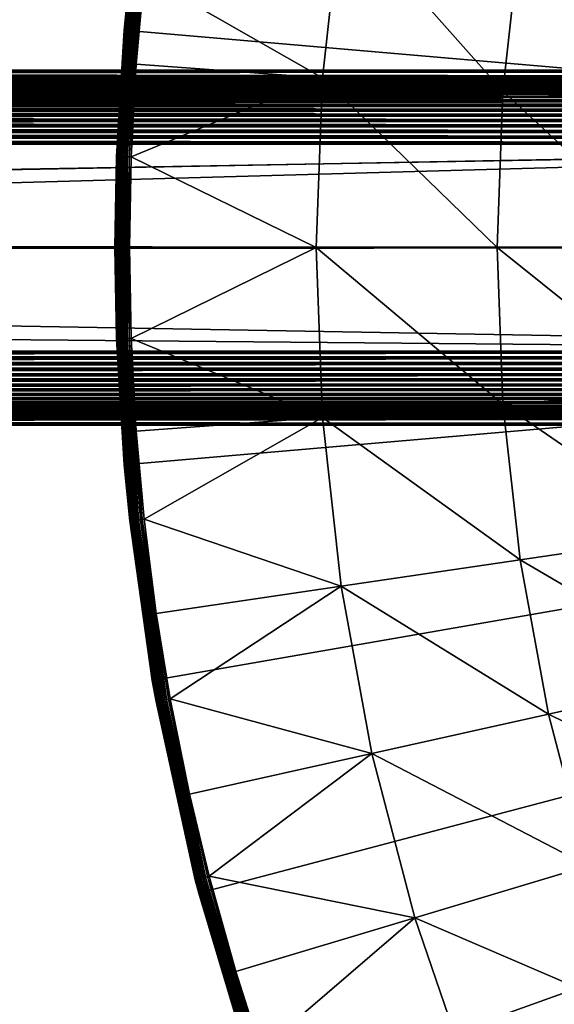
# Model space of a CAD drawing. Extents: x -183 to 183, y -174 to 30.
# Drawn here: x -131 to -125, y -9 to 3 of the extents above; entities that cross this region are included whole.
import ezdxf

# ---------------------------------------------------------------- set-up
doc = ezdxf.new("R2010")
doc.units = 0
doc.layers.add('L1', color=7, linetype='CONTINUOUS')
doc.layers.add('L4', color=7, linetype='CONTINUOUS')

msp = doc.modelspace()

# ---------------------------------------------------------------- linework, layer by layer
at = {"layer": 'L1', "color": 7}
for points in [[(-114.204, 2.090551, 53.11922), (-181, 2.096679, 53.88201), (-114.1786, 2.109896, 57.51767)], [(-114.1786, 2.109896, 57.51767), (-181, 2.096679, 53.88201), (-181, 2.103153, 60.11406)], [(-114.1786, 2.109896, 57.51767), (-181, 2.103153, 60.11406), (-114.2043, 2.090353, 61.93812)], [(-114.2043, 2.090353, 61.93812), (-181, 2.103153, 60.11406), (-181, 2.034395, 66.20622)], [(-114.2803, 2.032261, 48.70675), (-181, 2.015571, 47.8058), (-181, 2.096679, 53.88201)], [(-114.2803, 2.032261, 48.70675), (-181, 2.096679, 53.88201), (-114.204, 2.090551, 53.11922)], [(-114.2043, 2.090353, 61.93812), (-181, 2.034395, 66.20622), (-114.2775, 2.034395, 66.20622)], [(-181, 2.034395, 66.20622), (-181, 2.03064, 66.27098), (-114.2775, 2.034395, 66.20622)], [(-114.2775, 2.034395, 66.20622), (-181, 2.03064, 66.27098), (-114.2775, 2.030277, 66.27456)], [(-114.302, 2.015571, 47.8058), (-181, 2.015571, 47.8058), (-114.2803, 2.032261, 48.70675)], [(-181, 2.03064, 66.27098), (-181, 2.030277, 66.27456), (-114.2775, 2.030277, 66.27456)], [(-114.2775, 2.030277, 66.27456), (-181, 2.030277, 66.27456), (-181, 2.021651, 66.33522)], [(-114.2775, 2.030277, 66.27456), (-181, 2.021651, 66.33522), (-114.2775, 2.020331, 66.3423)], [(-181, 2.021651, 66.33522), (-181, 2.020331, 66.3423), (-114.2775, 2.020331, 66.3423)], [(-114.2775, 2.020331, 66.3423), (-181, 2.020331, 66.3423), (-181, 2.007486, 66.39852)], [(-114.2775, 2.020331, 66.3423), (-181, 2.007486, 66.39852), (-114.2775, 2.004629, 66.40894)], [(-181, 2.011712, 47.74135), (-181, 2.015571, 47.8058), (-114.302, 2.015571, 47.8058)], [(-181, 2.011712, 47.74135), (-114.302, 2.015571, 47.8058), (-181, 2.011346, 47.73778)], [(-181, 2.011346, 47.73778), (-114.302, 2.015571, 47.8058), (-114.302, 2.011346, 47.73778)], [(-181, 2.011346, 47.73778), (-114.302, 2.011346, 47.73778), (-181, 2.002669, 47.67742)], [(-181, 2.002669, 47.67742), (-114.302, 2.011346, 47.73778), (-181, 2.001346, 47.67037)], [(-181, 2.001346, 47.67037), (-114.302, 2.011346, 47.73778), (-114.302, 2.001346, 47.67037)], [(-181, 2.007486, 66.39852), (-181, 2.004629, 66.40894), (-114.2775, 2.004629, 66.40894)], [(-114.2775, 2.004629, 66.40894), (-181, 2.004629, 66.40894), (-181, 1.98824, 66.46046)], [(-114.2775, 2.004629, 66.40894), (-181, 1.98824, 66.46046), (-114.2775, 1.983285, 66.474)], [(-181, 2.001346, 47.67037), (-114.302, 2.001346, 47.67037), (-181, 1.988499, 47.61442)], [(-181, 1.988499, 47.61442), (-114.302, 2.001346, 47.67037), (-181, 1.985645, 47.60405)], [(-181, 1.985645, 47.60405), (-114.302, 2.001346, 47.67037), (-114.302, 1.985645, 47.60405)], [(-181, 1.98824, 66.46046), (-181, 1.983285, 66.474), (-114.2775, 1.983285, 66.474)], [(-181, 1.985645, 47.60405), (-114.302, 1.985645, 47.60405), (-181, 1.969295, 47.55278)], [(-181, 1.969295, 47.55278), (-114.302, 1.985645, 47.60405), (-181, 1.964356, 47.5393)], [(-181, 1.964356, 47.5393), (-114.302, 1.985645, 47.60405), (-114.302, 1.964356, 47.5393)], [(-114.2775, 1.983285, 66.474), (-181, 1.983285, 66.474), (-181, 1.964039, 66.52064)], [(-114.2775, 1.983285, 66.474), (-181, 1.964039, 66.52064), (-114.2775, 1.956458, 66.53699)], [(-181, 1.964356, 47.5393), (-114.302, 1.964356, 47.5393), (-181, 1.945182, 47.49288)], [(-181, 1.945182, 47.49288), (-114.302, 1.964356, 47.5393), (-181, 1.937633, 47.47661)], [(-181, 1.937633, 47.47661), (-114.302, 1.964356, 47.5393), (-114.302, 1.937633, 47.47661)], [(-181, 1.964039, 66.52064), (-181, 1.956458, 66.53699), (-114.2775, 1.956458, 66.53699)], [(-114.2775, 1.956458, 66.53699), (-181, 1.956458, 66.53699), (-181, 1.935042, 66.57867)], [(-114.2775, 1.956458, 66.53699), (-181, 1.935042, 66.57867), (-114.2775, 1.924343, 66.59746)], [(-181, 1.937633, 47.47661), (-114.302, 1.937633, 47.47661), (-181, 1.916318, 47.43512)], [(-181, 1.916318, 47.43512), (-114.302, 1.937633, 47.47661), (-181, 1.905672, 47.41641)], [(-181, 1.905672, 47.41641), (-114.302, 1.937633, 47.47661), (-114.302, 1.905672, 47.41641)], [(-181, 1.935042, 66.57867), (-181, 1.924343, 66.59746), (-114.2775, 1.924343, 66.59746)], [(-114.2775, 1.924343, 66.59746), (-181, 1.924343, 66.59746), (-181, 1.90144, 66.63415)], [(-114.2775, 1.924343, 66.59746), (-181, 1.90144, 66.63415), (-114.2775, 1.887175, 66.65496)], [(-181, 1.905672, 47.41641), (-114.302, 1.905672, 47.41641), (-181, 1.882889, 47.37988)], [(-181, 1.882889, 47.37988), (-114.302, 1.905672, 47.41641), (-181, 1.868702, 47.35916)], [(-181, 1.868702, 47.35916), (-114.302, 1.905672, 47.41641), (-114.302, 1.868702, 47.35916)], [(-181, 1.90144, 66.63415), (-181, 1.887175, 66.65496), (-114.2775, 1.887175, 66.65496)], [(-114.2775, 1.887175, 66.65496), (-181, 1.887175, 66.65496), (-181, 1.863452, 66.68673)], [(-114.2775, 1.887175, 66.65496), (-181, 1.863452, 66.68673), (-114.2775, 1.845226, 66.70907)], [(-181, 1.868702, 47.35916), (-114.302, 1.868702, 47.35916), (-181, 1.845114, 47.32752)], [(-181, 1.845114, 47.32752), (-114.302, 1.868702, 47.35916), (-181, 1.826994, 47.30525)], [(-181, 1.826994, 47.30525), (-114.302, 1.868702, 47.35916), (-114.302, 1.826994, 47.30525)], [(-181, 1.863452, 66.68673), (-181, 1.845226, 66.70907), (-114.2775, 1.845226, 66.70907)], [(-114.2775, 1.845226, 66.70907), (-181, 1.845226, 66.70907), (-181, 1.821331, 66.73606)], [(-114.2775, 1.845226, 66.70907), (-181, 1.821331, 66.73606), (-114.2775, 1.798805, 66.7594)], [(-181, 1.826994, 47.30525), (-114.302, 1.826994, 47.30525), (-181, 1.80324, 47.27837)], [(-181, 1.80324, 47.27837), (-114.302, 1.826994, 47.30525), (-181, 1.780849, 47.2551)], [(-181, 1.780849, 47.2551), (-114.302, 1.826994, 47.30525), (-114.302, 1.780849, 47.2551)], [(-114.2775, 1.798805, 66.7594), (-181, 1.821331, 66.73606), (-181, 1.798805, 66.7594)], [(-114.2775, 1.798805, 66.7594), (-181, 1.798805, 66.7594), (-114.2775, 1.74825, 66.80557)], [(-181, 1.798805, 66.7594), (-181, 1.775351, 66.78181), (-114.2775, 1.74825, 66.80557)], [(-181, 1.780849, 47.2551), (-114.302, 1.780849, 47.2551), (-181, 1.757538, 47.23275)], [(-181, 1.757538, 47.23275), (-114.302, 1.780849, 47.2551), (-114.302, 1.730603, 47.20905)], [(-114.2775, 1.74825, 66.80557), (-181, 1.775351, 66.78181), (-181, 1.74825, 66.80557)], [(-181, 1.757538, 47.23275), (-114.302, 1.730603, 47.20905), (-181, 1.730603, 47.20905)], [(-114.2775, 1.74825, 66.80557), (-181, 1.74825, 66.80557), (-114.2775, 1.693932, 66.84725)], [(-181, 1.74825, 66.80557), (-181, 1.725816, 66.82369), (-114.2775, 1.693932, 66.84725)], [(-181, 1.730603, 47.20905), (-114.302, 1.730603, 47.20905), (-181, 1.708307, 47.19098)], [(-181, 1.708307, 47.19098), (-114.302, 1.730603, 47.20905), (-114.302, 1.67662, 47.16745)], [(-114.2775, 1.693932, 66.84725), (-181, 1.725816, 66.82369), (-181, 1.693932, 66.84725)], [(-181, 1.708307, 47.19098), (-114.302, 1.67662, 47.16745), (-181, 1.67662, 47.16745)], [(-114.2775, 1.693932, 66.84725), (-181, 1.693932, 66.84725), (-114.2775, 1.63625, 66.88414)], [(-181, 1.693932, 66.84725), (-181, 1.67305, 66.86141), (-114.2775, 1.63625, 66.88414)], [(-181, 1.67662, 47.16745), (-114.302, 1.67662, 47.16745), (-181, 1.655867, 47.15331)], [(-181, 1.655867, 47.15331), (-114.302, 1.67662, 47.16745), (-114.302, 1.619292, 47.1306)], [(-114.2775, 1.63625, 66.88414), (-181, 1.67305, 66.86141), (-181, 1.63625, 66.88414)], [(-181, 1.655867, 47.15331), (-114.302, 1.619292, 47.1306), (-181, 1.619292, 47.1306)], [(-114.2775, 1.63625, 66.88414), (-181, 1.63625, 66.88414), (-114.2775, 1.575625, 66.91595)], [(-181, 1.63625, 66.88414), (-181, 1.617402, 66.89474), (-114.2775, 1.575625, 66.91595)], [(-181, 1.619292, 47.1306), (-114.302, 1.619292, 47.1306), (-181, 1.600559, 47.11999)], [(-181, 1.600559, 47.11999), (-114.302, 1.619292, 47.1306), (-114.302, 1.559035, 47.09875)], [(-114.2775, 1.575625, 66.91595), (-181, 1.617402, 66.89474), (-181, 1.575625, 66.91595)], [(-181, 1.600559, 47.11999), (-114.302, 1.559035, 47.09875), (-181, 1.559035, 47.09875)], [(-114.2775, 1.575625, 66.91595), (-181, 1.575625, 66.91595), (-114.2775, 1.512501, 66.94247)], [(-181, 1.575625, 66.91595), (-181, 1.559237, 66.92345), (-114.2775, 1.512501, 66.94247)], [(-114.2775, 1.512501, 66.94247), (-181, 1.559237, 66.92345), (-181, 1.512501, 66.94247)], [(-181, 1.559035, 47.09875), (-114.302, 1.559035, 47.09875), (-181, 1.542745, 47.09124)], [(-181, 1.542745, 47.09124), (-114.302, 1.559035, 47.09875), (-114.302, 1.496286, 47.07215)], [(-181, 1.542745, 47.09124), (-114.302, 1.496286, 47.07215), (-181, 1.496286, 47.07215)], [(-114.2775, 1.512501, 66.94247), (-181, 1.512501, 66.94247), (-114.2775, 1.447342, 66.96349)], [(-181, 1.512501, 66.94247), (-181, 1.498937, 66.94736), (-114.2775, 1.447342, 66.96349)], [(-114.2775, 1.447342, 66.96349), (-181, 1.498937, 66.94736), (-181, 1.447342, 66.96349)], [(-181, 1.496286, 47.07215), (-114.302, 1.496286, 47.07215), (-181, 1.482801, 47.06724)], [(-181, 1.482801, 47.06724), (-114.302, 1.496286, 47.07215), (-114.302, 1.431501, 47.05099)], [(-181, 1.482801, 47.06724), (-114.302, 1.431501, 47.05099), (-181, 1.431501, 47.05099)], [(-114.2775, 1.447342, 66.96349), (-181, 1.447342, 66.96349), (-114.2775, 1.380623, 66.97886)], [(-181, 1.447342, 66.96349), (-181, 1.436898, 66.9663), (-114.2775, 1.380623, 66.97886)], [(-114.2775, 1.380623, 66.97886), (-181, 1.436898, 66.9663), (-181, 1.380623, 66.97886)], [(-181, 1.431501, 47.05099), (-114.302, 1.431501, 47.05099), (-181, 1.421116, 47.04816)], [(-181, 1.421116, 47.04816), (-114.302, 1.431501, 47.05099), (-114.302, 1.36515, 47.03542)], [(-181, 1.421116, 47.04816), (-114.302, 1.36515, 47.03542), (-181, 1.36515, 47.03542)], [(-114.2775, 1.380623, 66.97886), (-181, 1.380623, 66.97886), (-114.2775, 1.312834, 66.98848)], [(-181, 1.380623, 66.97886), (-181, 1.373529, 66.98015), (-114.2775, 1.312834, 66.98848)], [(-114.2775, 1.312834, 66.98848), (-181, 1.373529, 66.98015), (-181, 1.312834, 66.98848)], [(-181, 1.36515, 47.03542), (-114.302, 1.36515, 47.03542), (-181, 1.358094, 47.03411)], [(-181, 1.358094, 47.03411), (-114.302, 1.36515, 47.03542), (-114.302, 1.297714, 47.02556)], [(-181, 1.358094, 47.03411), (-114.302, 1.297714, 47.02556), (-181, 1.297714, 47.02556)], [(-114.2775, 1.312834, 66.98848), (-181, 1.312834, 66.98848), (-114.2775, 1.244472, 66.99226)], [(-114.2775, 1.244472, 66.99226), (-181, 1.312834, 66.98848), (-181, 1.309246, 66.98882)], [(-114.2775, 1.244472, 66.99226), (-181, 1.309246, 66.98882), (-181, 1.244472, 66.99226)], [(-181, 1.297714, 47.02556), (-114.302, 1.297714, 47.02556), (-181, 1.294144, 47.0252)], [(-181, 1.294144, 47.0252), (-114.302, 1.297714, 47.02556), (-114.302, 1.229684, 47.02146)], [(-181, 1.294144, 47.0252), (-114.302, 1.229684, 47.02146), (-181, 1.229684, 47.02146)], [(-181.6, -0.639486, 66.99796), (-114.2775, 1.244472, 66.99226), (-182.2, -0.034477, 66.99999)], [(-182.2, -0.034477, 66.99999), (-114.2775, 1.244472, 66.99226), (-181, 1.244472, 66.99226)], [(-114.302, 1.229684, 47.02146), (-108.5, 0, 47), (-182.2, 0.029048, 47.00051)], [(-114.302, 1.229684, 47.02146), (-182.2, 0.029048, 47.00051), (-181, 1.229684, 47.02146)], [(-114.2775, -1.244472, 66.99226), (-114.2775, 1.244472, 66.99226), (-181.6, -0.639486, 66.99796)], [(-108.5, 0, 47), (-182.2, 0, 47), (-182.2, 0.029048, 47.00051)], [(-108.5, 0, 47), (-114.302, -1.229684, 47.02146), (-182.2, -0.029048, 47.00051)], [(-108.5, 0, 47), (-182.2, -0.029048, 47.00051), (-182.2, 0, 47)], [(-114.302, -1.229684, 47.02146), (-181, -1.229684, 47.02146), (-182.2, -0.029048, 47.00051)], [(-114.2775, -1.244472, 66.99226), (-181.6, -0.639486, 66.99796), (-181, -1.244472, 66.99226)], [(-181, -1.294144, 47.0252), (-181, -1.229684, 47.02146), (-114.302, -1.229684, 47.02146)], [(-181, -1.294144, 47.0252), (-114.302, -1.229684, 47.02146), (-181, -1.297714, 47.02556)], [(-181, -1.297714, 47.02556), (-114.302, -1.229684, 47.02146), (-114.302, -1.297714, 47.02556)], [(-181, -1.309246, 66.98882), (-114.2775, -1.312834, 66.98848), (-114.2775, -1.244472, 66.99226)], [(-181, -1.309246, 66.98882), (-114.2775, -1.244472, 66.99226), (-181, -1.244472, 66.99226)], [(-181, -1.297714, 47.02556), (-114.302, -1.297714, 47.02556), (-181, -1.358094, 47.03411)], [(-181, -1.358094, 47.03411), (-114.302, -1.297714, 47.02556), (-181, -1.36515, 47.03542)], [(-181, -1.36515, 47.03542), (-114.302, -1.297714, 47.02556), (-114.302, -1.36515, 47.03542)], [(-181, -1.312834, 66.98848), (-114.2775, -1.312834, 66.98848), (-181, -1.309246, 66.98882)], [(-181, -1.373529, 66.98015), (-114.2775, -1.380623, 66.97886), (-114.2775, -1.312834, 66.98848)], [(-181, -1.373529, 66.98015), (-114.2775, -1.312834, 66.98848), (-181, -1.312834, 66.98848)], [(-181, -1.36515, 47.03542), (-114.302, -1.36515, 47.03542), (-181, -1.421116, 47.04816)], [(-181, -1.421116, 47.04816), (-114.302, -1.36515, 47.03542), (-181, -1.431501, 47.05099)], [(-181, -1.431501, 47.05099), (-114.302, -1.36515, 47.03542), (-114.302, -1.431501, 47.05099)], [(-181, -1.380623, 66.97886), (-114.2775, -1.380623, 66.97886), (-181, -1.373529, 66.98015)], [(-181, -1.436898, 66.9663), (-114.2775, -1.447342, 66.96349), (-114.2775, -1.380623, 66.97886)], [(-181, -1.436898, 66.9663), (-114.2775, -1.380623, 66.97886), (-181, -1.380623, 66.97886)], [(-181, -1.431501, 47.05099), (-114.302, -1.431501, 47.05099), (-181, -1.482801, 47.06724)], [(-181, -1.482801, 47.06724), (-114.302, -1.431501, 47.05099), (-181, -1.496286, 47.07215)], [(-181, -1.496286, 47.07215), (-114.302, -1.431501, 47.05099), (-114.302, -1.496286, 47.07215)], [(-181, -1.447342, 66.96349), (-114.2775, -1.447342, 66.96349), (-181, -1.436898, 66.9663)], [(-181, -1.498937, 66.94736), (-114.2775, -1.512501, 66.94247), (-114.2775, -1.447342, 66.96349)], [(-181, -1.498937, 66.94736), (-114.2775, -1.447342, 66.96349), (-181, -1.447342, 66.96349)], [(-181, -1.496286, 47.07215), (-114.302, -1.496286, 47.07215), (-181, -1.542745, 47.09124)], [(-181, -1.542745, 47.09124), (-114.302, -1.496286, 47.07215), (-181, -1.559035, 47.09875)], [(-181, -1.559035, 47.09875), (-114.302, -1.496286, 47.07215), (-114.302, -1.559035, 47.09875)], [(-181, -1.512501, 66.94247), (-114.2775, -1.512501, 66.94247), (-181, -1.498937, 66.94736)], [(-181, -1.559237, 66.92345), (-114.2775, -1.575625, 66.91595), (-114.2775, -1.512501, 66.94247)], [(-181, -1.559237, 66.92345), (-114.2775, -1.512501, 66.94247), (-181, -1.512501, 66.94247)], [(-181, -1.559035, 47.09875), (-114.302, -1.559035, 47.09875), (-181, -1.600559, 47.11999)], [(-181, -1.600559, 47.11999), (-114.302, -1.559035, 47.09875), (-181, -1.619292, 47.1306)], [(-181, -1.619292, 47.1306), (-114.302, -1.559035, 47.09875), (-114.302, -1.619292, 47.1306)], [(-181, -1.575625, 66.91595), (-114.2775, -1.575625, 66.91595), (-181, -1.559237, 66.92345)], [(-181, -1.617402, 66.89474), (-114.2775, -1.63625, 66.88414), (-114.2775, -1.575625, 66.91595)], [(-181, -1.617402, 66.89474), (-114.2775, -1.575625, 66.91595), (-181, -1.575625, 66.91595)], [(-181, -1.63625, 66.88414), (-114.2775, -1.63625, 66.88414), (-181, -1.617402, 66.89474)], [(-181, -1.619292, 47.1306), (-114.302, -1.619292, 47.1306), (-181, -1.655867, 47.15331)], [(-181, -1.655867, 47.15331), (-114.302, -1.619292, 47.1306), (-181, -1.67662, 47.16745)], [(-181, -1.67662, 47.16745), (-114.302, -1.619292, 47.1306), (-114.302, -1.67662, 47.16745)], [(-181, -1.67305, 66.86141), (-114.2775, -1.693932, 66.84725), (-114.2775, -1.63625, 66.88414)], [(-181, -1.67305, 66.86141), (-114.2775, -1.63625, 66.88414), (-181, -1.63625, 66.88414)], [(-181, -1.693932, 66.84725), (-114.2775, -1.693932, 66.84725), (-181, -1.67305, 66.86141)], [(-181, -1.67662, 47.16745), (-114.302, -1.67662, 47.16745), (-181, -1.708307, 47.19098)], [(-181, -1.708307, 47.19098), (-114.302, -1.67662, 47.16745), (-181, -1.730603, 47.20905)], [(-181, -1.730603, 47.20905), (-114.302, -1.67662, 47.16745), (-114.302, -1.730603, 47.20905)], [(-181, -1.725816, 66.82369), (-114.2775, -1.74825, 66.80557), (-114.2775, -1.693932, 66.84725)], [(-181, -1.725816, 66.82369), (-114.2775, -1.693932, 66.84725), (-181, -1.693932, 66.84725)], [(-181, -1.74825, 66.80557), (-114.2775, -1.74825, 66.80557), (-181, -1.725816, 66.82369)], [(-181, -1.730603, 47.20905), (-114.302, -1.730603, 47.20905), (-181, -1.757538, 47.23275)], [(-181, -1.757538, 47.23275), (-114.302, -1.730603, 47.20905), (-181, -1.780849, 47.2551)], [(-181, -1.780849, 47.2551), (-114.302, -1.730603, 47.20905), (-114.302, -1.780849, 47.2551)], [(-181, -1.775351, 66.78181), (-114.2775, -1.798805, 66.7594), (-114.2775, -1.74825, 66.80557)], [(-181, -1.775351, 66.78181), (-114.2775, -1.74825, 66.80557), (-181, -1.74825, 66.80557)], [(-181, -1.798805, 66.7594), (-114.2775, -1.798805, 66.7594), (-181, -1.775351, 66.78181)], [(-181, -1.780849, 47.2551), (-114.302, -1.780849, 47.2551), (-181, -1.80324, 47.27837)], [(-181, -1.80324, 47.27837), (-114.302, -1.780849, 47.2551), (-114.302, -1.826994, 47.30525)], [(-181, -1.821331, 66.73606), (-114.2775, -1.845226, 66.70907), (-181, -1.798805, 66.7594)], [(-181, -1.798805, 66.7594), (-114.2775, -1.845226, 66.70907), (-114.2775, -1.798805, 66.7594)], [(-181, -1.80324, 47.27837), (-114.302, -1.826994, 47.30525), (-181, -1.826994, 47.30525)], [(-181, -1.845226, 66.70907), (-114.2775, -1.845226, 66.70907), (-181, -1.821331, 66.73606)], [(-181, -1.826994, 47.30525), (-114.302, -1.826994, 47.30525), (-181, -1.845114, 47.32752)], [(-181, -1.845114, 47.32752), (-114.302, -1.826994, 47.30525), (-114.302, -1.868702, 47.35916)], [(-181, -1.845114, 47.32752), (-114.302, -1.868702, 47.35916), (-181, -1.868702, 47.35916)], [(-181, -1.863452, 66.68673), (-114.2775, -1.887175, 66.65496), (-181, -1.845226, 66.70907)], [(-181, -1.845226, 66.70907), (-114.2775, -1.887175, 66.65496), (-114.2775, -1.845226, 66.70907)], [(-181, -1.887175, 66.65496), (-114.2775, -1.887175, 66.65496), (-181, -1.863452, 66.68673)], [(-181, -1.868702, 47.35916), (-114.302, -1.868702, 47.35916), (-181, -1.882889, 47.37988)], [(-181, -1.882889, 47.37988), (-114.302, -1.868702, 47.35916), (-114.302, -1.905672, 47.41641)], [(-181, -1.882889, 47.37988), (-114.302, -1.905672, 47.41641), (-181, -1.905672, 47.41641)], [(-181, -1.90144, 66.63415), (-114.2775, -1.924343, 66.59746), (-181, -1.887175, 66.65496)], [(-181, -1.887175, 66.65496), (-114.2775, -1.924343, 66.59746), (-114.2775, -1.887175, 66.65496)], [(-181, -1.924343, 66.59746), (-114.2775, -1.924343, 66.59746), (-181, -1.90144, 66.63415)], [(-181, -1.905672, 47.41641), (-114.302, -1.905672, 47.41641), (-181, -1.916318, 47.43512)], [(-181, -1.916318, 47.43512), (-114.302, -1.905672, 47.41641), (-114.302, -1.937633, 47.47661)], [(-181, -1.916318, 47.43512), (-114.302, -1.937633, 47.47661), (-181, -1.937633, 47.47661)], [(-181, -1.935042, 66.57867), (-114.2775, -1.956458, 66.53699), (-181, -1.924343, 66.59746)], [(-181, -1.924343, 66.59746), (-114.2775, -1.956458, 66.53699), (-114.2775, -1.924343, 66.59746)], [(-181, -1.956458, 66.53699), (-114.2775, -1.956458, 66.53699), (-181, -1.935042, 66.57867)], [(-181, -1.937633, 47.47661), (-114.302, -1.937633, 47.47661), (-181, -1.945182, 47.49288)], [(-181, -1.945182, 47.49288), (-114.302, -1.937633, 47.47661), (-114.302, -1.964356, 47.5393)], [(-181, -1.945182, 47.49288), (-114.302, -1.964356, 47.5393), (-181, -1.964356, 47.5393)], [(-181, -1.964039, 66.52064), (-114.2775, -1.983285, 66.474), (-181, -1.956458, 66.53699)], [(-181, -1.956458, 66.53699), (-114.2775, -1.983285, 66.474), (-114.2775, -1.956458, 66.53699)], [(-181, -1.983285, 66.474), (-114.2775, -1.983285, 66.474), (-181, -1.964039, 66.52064)], [(-181, -1.964356, 47.5393), (-114.302, -1.964356, 47.5393), (-181, -1.969295, 47.55278)], [(-181, -1.969295, 47.55278), (-114.302, -1.964356, 47.5393), (-114.302, -1.985645, 47.60405)], [(-181, -1.969295, 47.55278), (-114.302, -1.985645, 47.60405), (-181, -1.985645, 47.60405)], [(-181, -1.98824, 66.46046), (-114.2775, -2.004629, 66.40894), (-181, -1.983285, 66.474)], [(-181, -1.983285, 66.474), (-114.2775, -2.004629, 66.40894), (-114.2775, -1.983285, 66.474)], [(-181, -1.985645, 47.60405), (-114.302, -1.985645, 47.60405), (-181, -1.988499, 47.61442)], [(-181, -1.988499, 47.61442), (-114.302, -1.985645, 47.60405), (-114.302, -2.001346, 47.67037)], [(-181, -2.004629, 66.40894), (-114.2775, -2.004629, 66.40894), (-181, -1.98824, 66.46046)], [(-181, -1.988499, 47.61442), (-114.302, -2.001346, 47.67037), (-181, -2.001346, 47.67037)], [(-181, -2.001346, 47.67037), (-114.302, -2.001346, 47.67037), (-181, -2.002669, 47.67742)], [(-181, -2.002669, 47.67742), (-114.302, -2.001346, 47.67037), (-114.302, -2.011346, 47.73778)], [(-181, -2.002669, 47.67742), (-114.302, -2.011346, 47.73778), (-181, -2.011346, 47.73778)], [(-181, -2.007486, 66.39852), (-114.2775, -2.020331, 66.3423), (-181, -2.004629, 66.40894)], [(-181, -2.004629, 66.40894), (-114.2775, -2.020331, 66.3423), (-114.2775, -2.004629, 66.40894)], [(-181, -2.020331, 66.3423), (-114.2775, -2.020331, 66.3423), (-181, -2.007486, 66.39852)], [(-181, -2.011346, 47.73778), (-114.302, -2.011346, 47.73778), (-181, -2.011712, 47.74135)], [(-181, -2.011712, 47.74135), (-114.302, -2.011346, 47.73778), (-114.302, -2.015571, 47.8058)], [(-181, -2.011712, 47.74135), (-114.302, -2.015571, 47.8058), (-181, -2.015571, 47.8058)], [(-114.2803, -2.032258, 48.70656), (-181, -2.096679, 53.88201), (-181, -2.015571, 47.8058)], [(-114.2803, -2.032258, 48.70656), (-181, -2.015571, 47.8058), (-114.302, -2.015571, 47.8058)], [(-181, -2.021651, 66.33522), (-114.2775, -2.030277, 66.27456), (-181, -2.020331, 66.3423)], [(-181, -2.020331, 66.3423), (-114.2775, -2.030277, 66.27456), (-114.2775, -2.020331, 66.3423)], [(-181, -2.030277, 66.27456), (-114.2775, -2.030277, 66.27456), (-181, -2.021651, 66.33522)], [(-181, -2.03064, 66.27098), (-114.2775, -2.034395, 66.20622), (-181, -2.030277, 66.27456)], [(-181, -2.030277, 66.27456), (-114.2775, -2.034395, 66.20622), (-114.2775, -2.030277, 66.27456)], [(-181, -2.03064, 66.27098), (-181, -2.034395, 66.20622), (-114.2775, -2.034395, 66.20622)], [(-114.204, -2.090549, 53.11902), (-181, -2.096679, 53.88201), (-114.2803, -2.032258, 48.70656)], [(-114.2775, -2.034395, 66.20622), (-181, -2.034395, 66.20622), (-114.2043, -2.090353, 61.93812)], [(-114.2043, -2.090353, 61.93812), (-181, -2.034395, 66.20622), (-181, -2.103153, 60.11406)], [(-114.2043, -2.090353, 61.93812), (-181, -2.103153, 60.11406), (-114.1786, -2.109896, 57.51748)], [(-114.1786, -2.109896, 57.51748), (-181, -2.103153, 60.11406), (-114.204, -2.090549, 53.11902)], [(-114.204, -2.090549, 53.11902), (-181, -2.103153, 60.11406), (-181, -2.096679, 53.88201)]]:
    msp.add_3dface(points, dxfattribs=at)
at = {"layer": 'L4', "color": 7}
for points in [[(-100, 0), (-126.0877, 14.81327), (-124.7177, 17.00105)], [(-100, 0), (-127.2645, 12.51581), (-126.0877, 14.81327)], [(-128.2395, 10.12569), (-127.2645, 12.51581), (-100, 0)], [(-100, 0), (-129.0054, 7.660599), (-128.2395, 10.12569)], [(-100, 0), (-129.5566, 5.138794), (-129.0054, 7.660599)], [(-129.8889, 2.578944), (-129.5566, 5.138794), (-100, 0)], [(-129.8241, 3.24357, 3.809466), (-129.5566, 5.138794), (-129.8889, 2.578944)], [(-129.6533, 3.224991, 4.080716), (-127.5365, 2.01541, 5.210232), (-127.3159, 4.020067, 5.210232)], [(-127.3159, 4.020067, 5.210232), (-127.5365, 2.01541, 5.210232), (-125.395, 1.858673, 6.469156)], [(-127.3159, 4.020067, 5.210232), (-125.395, 1.858673, 6.469156), (-125.1916, 3.707429, 6.469156)], [(-125.1916, 3.707429, 6.469156), (-125.395, 1.858673, 6.469156), (-123.3316, 1.707654, 7.853064)], [(-125.1916, 3.707429, 6.469156), (-123.3316, 1.707654, 7.853064), (-123.1447, 3.406198, 7.853064)], [(-129.823, 3.243448, 3.835499), (-129.8889, 2.578944, 3.809466), (-129.9793, 1.083032, 3.835499)], [(-129.823, 3.243448, 3.835499), (-129.9793, 1.083032, 3.835499), (-129.8196, 3.243082, 3.861334)], [(-129.8196, 3.243082, 3.861334), (-129.9793, 1.083032, 3.835499), (-129.9759, 1.082909, 3.861334)], [(-129.8196, 3.243082, 3.861334), (-129.9759, 1.082909, 3.861334), (-129.8141, 3.242475, 3.886774)], [(-129.8141, 3.242475, 3.886774), (-129.9759, 1.082909, 3.861334), (-129.9703, 1.082707, 3.886774)], [(-129.8141, 3.242475, 3.886774), (-129.9703, 1.082707, 3.886774), (-129.8063, 3.241632, 3.911636)], [(-129.8063, 3.241632, 3.911636), (-129.9703, 1.082707, 3.886774), (-129.9625, 1.082425, 3.911636)], [(-129.8063, 3.241632, 3.911636), (-129.9625, 1.082425, 3.911636), (-129.7964, 3.240558, 3.935724)], [(-129.7964, 3.240558, 3.935724), (-129.9625, 1.082425, 3.911636), (-129.9526, 1.082067, 3.935724)], [(-129.7964, 3.240558, 3.935724), (-129.9526, 1.082067, 3.935724), (-129.7845, 3.239263, 3.958862)], [(-129.7845, 3.239263, 3.958862), (-129.9526, 1.082067, 3.935724), (-129.9406, 1.081634, 3.958862)], [(-129.7845, 3.239263, 3.958862), (-129.9406, 1.081634, 3.958862), (-129.7707, 3.237755, 3.980871)], [(-129.7707, 3.237755, 3.980871), (-129.9406, 1.081634, 3.958862), (-129.9267, 1.081131, 3.980871)], [(-129.7707, 3.237755, 3.980871), (-129.9267, 1.081131, 3.980871), (-129.755, 3.236047, 4.001587)], [(-129.755, 3.236047, 4.001587), (-129.9267, 1.081131, 3.980871), (-129.9109, 1.08056, 4.001587)], [(-129.755, 3.236047, 4.001587), (-129.9109, 1.08056, 4.001587), (-129.7375, 3.23415, 4.020858)], [(-129.7375, 3.23415, 4.020858), (-129.9109, 1.08056, 4.001587), (-129.8934, 1.079927, 4.020858)], [(-129.7375, 3.23415, 4.020858), (-129.8934, 1.079927, 4.020858), (-129.7185, 3.23208, 4.038531)], [(-129.7185, 3.23208, 4.038531), (-129.8934, 1.079927, 4.020858), (-129.8742, 1.079236, 4.038531)], [(-129.8241, 3.24357, 3.809466), (-129.8889, 2.578944), (-129.8889, 2.578944, 3.809466)], [(-129.8241, 3.24357, 3.809466), (-129.8889, 2.578944, 3.809466), (-129.823, 3.243448, 3.835499)], [(-129.7185, 3.23208, 4.038531), (-129.8742, 1.079236, 4.038531), (-129.698, 3.229853, 4.054475)], [(-129.698, 3.229853, 4.054475), (-129.8742, 1.079236, 4.038531), (-129.8536, 1.078492, 4.054475)], [(-129.698, 3.229853, 4.054475), (-129.8536, 1.078492, 4.054475), (-129.6762, 3.227483, 4.068572)], [(-129.6762, 3.227483, 4.068572), (-129.8536, 1.078492, 4.054475), (-129.8317, 1.077701, 4.068572)], [(-129.6762, 3.227483, 4.068572), (-129.8317, 1.077701, 4.068572), (-129.7486, 2.177316, 4.080716)], [(-129.7486, 2.177316, 4.080716), (-129.6533, 3.224991, 4.080716), (-129.6762, 3.227483, 4.068572)], [(-129.6533, 3.224991, 4.080716), (-129.7486, 2.177316, 4.080716), (-127.5365, 2.01541, 5.210232)], [(-130, 0), (-129.8889, 2.578944), (-100, 0)], [(-129.8889, 2.578944), (-130, 0), (-129.9804, 1.083072, 3.809466)], [(-129.8889, 2.578944, 3.809466), (-129.8889, 2.578944), (-129.9804, 1.083072, 3.809466)], [(-129.8889, 2.578944, 3.809466), (-129.9804, 1.083072, 3.809466), (-129.9793, 1.083032, 3.835499)], [(-129.7486, 2.177316, 4.080716), (-129.8317, 1.077701, 4.068572), (-129.8087, 1.076868, 4.080716)], [(-127.5365, 2.01541, 5.210232), (-129.7486, 2.177316, 4.080716), (-129.8087, 1.076868, 4.080716)], [(-127.5365, 2.01541, 5.210232), (-129.8087, 1.076868, 4.080716), (-127.6101, 0, 5.210232)], [(-125.4629, 0, 6.469156), (-127.5365, 2.01541, 5.210232), (-127.6101, 0, 5.210232)], [(-125.4629, 0, 6.469156), (-125.395, 1.858673, 6.469156), (-127.5365, 2.01541, 5.210232)], [(-123.394, 0, 7.853064), (-125.395, 1.858673, 6.469156), (-125.4629, 0, 6.469156)], [(-123.394, 0, 7.853064), (-123.3316, 1.707654, 7.853064), (-125.395, 1.858673, 6.469156)], [(-130, 0), (-130, 0, 3.809466), (-129.9804, 1.083072, 3.809466)], [(-129.9804, 1.083072, 3.809466), (-130, 0, 3.809466), (-129.9793, 1.083032, 3.835499)], [(-129.9793, 1.083032, 3.835499), (-130, 0, 3.809466), (-129.9793, -1.083032, 3.835499)], [(-129.9793, 1.083032, 3.835499), (-129.9793, -1.083032, 3.835499), (-129.9759, 1.082909, 3.861334)], [(-129.9759, 1.082909, 3.861334), (-129.9793, -1.083032, 3.835499), (-129.9759, -1.082909, 3.861334)], [(-129.9759, 1.082909, 3.861334), (-129.9759, -1.082909, 3.861334), (-129.9703, 1.082707, 3.886774)], [(-129.9703, 1.082707, 3.886774), (-129.9759, -1.082909, 3.861334), (-129.9703, -1.082707, 3.886774)], [(-129.9703, 1.082707, 3.886774), (-129.9703, -1.082707, 3.886774), (-129.9625, 1.082425, 3.911636)], [(-129.9625, 1.082425, 3.911636), (-129.9703, -1.082707, 3.886774), (-129.9625, -1.082425, 3.911636)], [(-129.9625, 1.082425, 3.911636), (-129.9625, -1.082425, 3.911636), (-129.9526, 1.082067, 3.935724)], [(-129.9526, 1.082067, 3.935724), (-129.9625, -1.082425, 3.911636), (-129.9526, -1.082067, 3.935724)], [(-129.9526, 1.082067, 3.935724), (-129.9526, -1.082067, 3.935724), (-129.9406, 1.081634, 3.958862)], [(-129.9406, 1.081634, 3.958862), (-129.9526, -1.082067, 3.935724), (-129.9406, -1.081634, 3.958862)], [(-129.9406, 1.081634, 3.958862), (-129.9406, -1.081634, 3.958862), (-129.9267, 1.081131, 3.980871)], [(-129.9267, 1.081131, 3.980871), (-129.9406, -1.081634, 3.958862), (-129.9267, -1.081131, 3.980871)], [(-129.9267, 1.081131, 3.980871), (-129.9267, -1.081131, 3.980871), (-129.9109, 1.08056, 4.001587)], [(-129.9109, 1.08056, 4.001587), (-129.9267, -1.081131, 3.980871), (-129.9109, -1.08056, 4.001587)], [(-129.9109, 1.08056, 4.001587), (-129.9109, -1.08056, 4.001587), (-129.8934, 1.079927, 4.020858)], [(-129.8934, 1.079927, 4.020858), (-129.9109, -1.08056, 4.001587), (-129.8934, -1.079927, 4.020858)], [(-129.8934, 1.079927, 4.020858), (-129.8934, -1.079927, 4.020858), (-129.8742, 1.079236, 4.038531)], [(-129.8742, 1.079236, 4.038531), (-129.8934, -1.079927, 4.020858), (-129.8742, -1.079236, 4.038531)], [(-129.8742, 1.079236, 4.038531), (-129.8742, -1.079236, 4.038531), (-129.8536, 1.078492, 4.054475)], [(-129.8536, 1.078492, 4.054475), (-129.8742, -1.079236, 4.038531), (-129.8536, -1.078492, 4.054475)], [(-129.8536, 1.078492, 4.054475), (-129.8536, -1.078492, 4.054475), (-129.8317, 1.077701, 4.068572)], [(-129.8536, -1.078492, 4.054475), (-129.8317, -1.077701, 4.068572), (-129.8317, 1.077701, 4.068572)], [(-129.8317, 1.077701, 4.068572), (-129.8317, -1.077701, 4.068572), (-129.8282, 0, 4.080716)], [(-129.8317, 1.077701, 4.068572), (-129.8282, 0, 4.080716), (-129.8087, 1.076868, 4.080716)], [(-127.6101, 0, 5.210232), (-129.8087, 1.076868, 4.080716), (-129.8282, 0, 4.080716)], [(-100, 0), (-129.8889, -2.578944), (-130, 0)], [(-129.8889, -2.578944), (-129.9804, -1.083072, 3.809466), (-130, 0)], [(-130, 0), (-129.9804, -1.083072, 3.809466), (-130, 0, 3.809466)], [(-130, 0, 3.809466), (-129.9804, -1.083072, 3.809466), (-129.9793, -1.083032, 3.835499)], [(-100, 0), (-129.5566, -5.138794), (-129.8889, -2.578944)], [(-129.8317, -1.077701, 4.068572), (-129.8087, -1.076868, 4.080716), (-129.8282, 0, 4.080716)], [(-127.6101, 0, 5.210232), (-129.8282, 0, 4.080716), (-129.8087, -1.076868, 4.080716)], [(-127.5365, -2.01541, 5.210232), (-127.6101, 0, 5.210232), (-129.8087, -1.076868, 4.080716)], [(-129.0054, -7.660599), (-129.5566, -5.138794), (-100, 0)], [(-100, 0), (-128.2395, -10.12569), (-129.0054, -7.660599)], [(-100, 0), (-127.2645, -12.51581), (-128.2395, -10.12569)], [(-125.395, -1.858673, 6.469156), (-125.4629, 0, 6.469156), (-127.6101, 0, 5.210232)], [(-125.395, -1.858673, 6.469156), (-127.6101, 0, 5.210232), (-127.5365, -2.01541, 5.210232)], [(-126.0877, -14.81327), (-127.2645, -12.51581), (-100, 0)], [(-100, 0), (-124.7177, -17.00105), (-126.0877, -14.81327)], [(-123.3316, -1.707654, 7.853064), (-123.394, 0, 7.853064), (-125.4629, 0, 6.469156)], [(-123.3316, -1.707654, 7.853064), (-125.4629, 0, 6.469156), (-125.395, -1.858673, 6.469156)], [(-129.9804, -1.083072, 3.809466), (-129.8889, -2.578944, 3.809466), (-129.9793, -1.083032, 3.835499)], [(-129.8889, -2.578944), (-129.8889, -2.578944, 3.809466), (-129.9804, -1.083072, 3.809466)], [(-129.9793, -1.083032, 3.835499), (-129.823, -3.243448, 3.835499), (-129.9759, -1.082909, 3.861334)], [(-129.9793, -1.083032, 3.835499), (-129.8889, -2.578944, 3.809466), (-129.823, -3.243448, 3.835499)], [(-129.9759, -1.082909, 3.861334), (-129.8196, -3.243082, 3.861334), (-129.9703, -1.082707, 3.886774)], [(-129.9759, -1.082909, 3.861334), (-129.823, -3.243448, 3.835499), (-129.8196, -3.243082, 3.861334)], [(-129.9703, -1.082707, 3.886774), (-129.8141, -3.242475, 3.886774), (-129.9625, -1.082425, 3.911636)], [(-129.9703, -1.082707, 3.886774), (-129.8196, -3.243082, 3.861334), (-129.8141, -3.242475, 3.886774)], [(-129.9625, -1.082425, 3.911636), (-129.8063, -3.241632, 3.911636), (-129.9526, -1.082067, 3.935724)], [(-129.9625, -1.082425, 3.911636), (-129.8141, -3.242475, 3.886774), (-129.8063, -3.241632, 3.911636)], [(-129.9526, -1.082067, 3.935724), (-129.7964, -3.240558, 3.935724), (-129.9406, -1.081634, 3.958862)], [(-129.9526, -1.082067, 3.935724), (-129.8063, -3.241632, 3.911636), (-129.7964, -3.240558, 3.935724)], [(-129.9406, -1.081634, 3.958862), (-129.7845, -3.239263, 3.958862), (-129.9267, -1.081131, 3.980871)], [(-129.9406, -1.081634, 3.958862), (-129.7964, -3.240558, 3.935724), (-129.7845, -3.239263, 3.958862)], [(-129.9267, -1.081131, 3.980871), (-129.7707, -3.237755, 3.980871), (-129.9109, -1.08056, 4.001587)], [(-129.9267, -1.081131, 3.980871), (-129.7845, -3.239263, 3.958862), (-129.7707, -3.237755, 3.980871)], [(-129.9109, -1.08056, 4.001587), (-129.755, -3.236047, 4.001587), (-129.8934, -1.079927, 4.020858)], [(-129.9109, -1.08056, 4.001587), (-129.7707, -3.237755, 3.980871), (-129.755, -3.236047, 4.001587)], [(-129.8934, -1.079927, 4.020858), (-129.7375, -3.23415, 4.020858), (-129.8742, -1.079236, 4.038531)], [(-129.8934, -1.079927, 4.020858), (-129.755, -3.236047, 4.001587), (-129.7375, -3.23415, 4.020858)], [(-129.8742, -1.079236, 4.038531), (-129.7185, -3.23208, 4.038531), (-129.8536, -1.078492, 4.054475)], [(-129.8742, -1.079236, 4.038531), (-129.7375, -3.23415, 4.020858), (-129.7185, -3.23208, 4.038531)], [(-129.8536, -1.078492, 4.054475), (-129.698, -3.229853, 4.054475), (-129.8317, -1.077701, 4.068572)], [(-129.7185, -3.23208, 4.038531), (-129.698, -3.229853, 4.054475), (-129.8536, -1.078492, 4.054475)], [(-129.8317, -1.077701, 4.068572), (-129.7486, -2.177316, 4.080716), (-129.8087, -1.076868, 4.080716)], [(-129.698, -3.229853, 4.054475), (-129.6762, -3.227483, 4.068572), (-129.8317, -1.077701, 4.068572)], [(-129.8317, -1.077701, 4.068572), (-129.6762, -3.227483, 4.068572), (-129.7486, -2.177316, 4.080716)], [(-127.5365, -2.01541, 5.210232), (-129.8087, -1.076868, 4.080716), (-129.7486, -2.177316, 4.080716)], [(-123.1447, -3.406198, 7.853064), (-123.3316, -1.707654, 7.853064), (-125.395, -1.858673, 6.469156)], [(-125.1916, -3.707429, 6.469156), (-125.395, -1.858673, 6.469156), (-127.5365, -2.01541, 5.210232)], [(-123.1447, -3.406198, 7.853064), (-125.395, -1.858673, 6.469156), (-125.1916, -3.707429, 6.469156)], [(-127.5365, -2.01541, 5.210232), (-129.7486, -2.177316, 4.080716), (-129.6533, -3.224991, 4.080716)], [(-127.3159, -4.020067, 5.210232), (-127.5365, -2.01541, 5.210232), (-129.6533, -3.224991, 4.080716)], [(-125.1916, -3.707429, 6.469156), (-127.5365, -2.01541, 5.210232), (-127.3159, -4.020067, 5.210232)], [(-129.6762, -3.227483, 4.068572), (-129.6533, -3.224991, 4.080716), (-129.7486, -2.177316, 4.080716)], [(-129.5566, -5.138794), (-129.8241, -3.24357, 3.809466), (-129.8889, -2.578944)], [(-129.8241, -3.24357, 3.809466), (-129.8889, -2.578944, 3.809466), (-129.8889, -2.578944)], [(-129.8889, -2.578944, 3.809466), (-129.8241, -3.24357, 3.809466), (-129.823, -3.243448, 3.835499)], [(-129.8241, -3.24357, 3.809466), (-129.5566, -5.138794, 3.809466), (-129.823, -3.243448, 3.835499)], [(-129.5566, -5.138794), (-129.5566, -5.138794, 3.809466), (-129.8241, -3.24357, 3.809466)], [(-129.823, -3.243448, 3.835499), (-129.5112, -5.386955, 3.835499), (-129.8196, -3.243082, 3.861334)], [(-129.823, -3.243448, 3.835499), (-129.5566, -5.138794, 3.809466), (-129.5112, -5.386955, 3.835499)], [(-129.8196, -3.243082, 3.861334), (-129.5079, -5.386347, 3.861334), (-129.8141, -3.242475, 3.886774)], [(-129.8196, -3.243082, 3.861334), (-129.5112, -5.386955, 3.835499), (-129.5079, -5.386347, 3.861334)], [(-129.8141, -3.242475, 3.886774), (-129.5024, -5.385339, 3.886774), (-129.8063, -3.241632, 3.911636)], [(-129.8141, -3.242475, 3.886774), (-129.5079, -5.386347, 3.861334), (-129.5024, -5.385339, 3.886774)], [(-129.8063, -3.241632, 3.911636), (-129.4947, -5.383938, 3.911636), (-129.7964, -3.240558, 3.935724)], [(-129.8063, -3.241632, 3.911636), (-129.5024, -5.385339, 3.886774), (-129.4947, -5.383938, 3.911636)], [(-129.7964, -3.240558, 3.935724), (-129.4849, -5.382155, 3.935724), (-129.7845, -3.239263, 3.958862)], [(-129.7964, -3.240558, 3.935724), (-129.4947, -5.383938, 3.911636), (-129.4849, -5.382155, 3.935724)], [(-129.7845, -3.239263, 3.958862), (-129.4732, -5.380003, 3.958862), (-129.7707, -3.237755, 3.980871)], [(-129.7845, -3.239263, 3.958862), (-129.4849, -5.382155, 3.935724), (-129.4732, -5.380003, 3.958862)], [(-129.7707, -3.237755, 3.980871), (-129.4594, -5.377499, 3.980871), (-129.755, -3.236047, 4.001587)], [(-129.7707, -3.237755, 3.980871), (-129.4732, -5.380003, 3.958862), (-129.4594, -5.377499, 3.980871)], [(-129.755, -3.236047, 4.001587), (-129.4439, -5.374662, 4.001587), (-129.7375, -3.23415, 4.020858)], [(-129.755, -3.236047, 4.001587), (-129.4594, -5.377499, 3.980871), (-129.4439, -5.374662, 4.001587)], [(-129.7375, -3.23415, 4.020858), (-129.4266, -5.371512, 4.020858), (-129.7185, -3.23208, 4.038531)], [(-129.7375, -3.23415, 4.020858), (-129.4439, -5.374662, 4.001587), (-129.4266, -5.371512, 4.020858)], [(-129.7185, -3.23208, 4.038531), (-129.4078, -5.368074, 4.038531), (-129.698, -3.229853, 4.054475)], [(-129.4266, -5.371512, 4.020858), (-129.4078, -5.368074, 4.038531), (-129.7185, -3.23208, 4.038531)], [(-129.698, -3.229853, 4.054475), (-129.3875, -5.364374, 4.054475), (-129.6762, -3.227483, 4.068572)], [(-129.4078, -5.368074, 4.038531), (-129.3875, -5.364374, 4.054475), (-129.698, -3.229853, 4.054475)], [(-129.6762, -3.227483, 4.068572), (-129.5103, -4.343014, 4.080716), (-129.6533, -3.224991, 4.080716)], [(-129.3875, -5.364374, 4.054475), (-129.366, -5.360439, 4.068572), (-129.6762, -3.227483, 4.068572)], [(-129.6762, -3.227483, 4.068572), (-129.366, -5.360439, 4.068572), (-129.5103, -4.343014, 4.080716)], [(-127.3159, -4.020067, 5.210232), (-129.6533, -3.224991, 4.080716), (-129.5103, -4.343014, 4.080716)], [(-122.8343, -5.086568, 7.853064), (-123.1447, -3.406198, 7.853064), (-125.1916, -3.707429, 6.469156)], [(-124.8537, -5.536404, 6.469156), (-125.1916, -3.707429, 6.469156), (-127.3159, -4.020067, 5.210232)], [(-122.8343, -5.086568, 7.853064), (-125.1916, -3.707429, 6.469156), (-124.8537, -5.536404, 6.469156)], [(-127.3159, -4.020067, 5.210232), (-129.5103, -4.343014, 4.080716), (-129.3433, -5.3563, 4.080716)], [(-126.9496, -6.003275, 5.210232), (-127.3159, -4.020067, 5.210232), (-129.3433, -5.3563, 4.080716)], [(-124.8537, -5.536404, 6.469156), (-127.3159, -4.020067, 5.210232), (-126.9496, -6.003275, 5.210232)], [(-129.366, -5.360439, 4.068572), (-129.3433, -5.3563, 4.080716), (-129.5103, -4.343014, 4.080716)], [(-129.0054, -7.660599), (-129.5123, -5.387158, 3.809466), (-129.5566, -5.138794)], [(-129.5123, -5.387158, 3.809466), (-129.5566, -5.138794, 3.809466), (-129.5566, -5.138794)], [(-129.5566, -5.138794, 3.809466), (-129.5123, -5.387158, 3.809466), (-129.5112, -5.386955, 3.835499)], [(-122.4021, -6.739798, 7.853064), (-122.8343, -5.086568, 7.853064), (-124.8537, -5.536404, 6.469156)], [(-129.4594, -5.377499, 3.980871), (-128.9946, -7.489208, 3.980871), (-129.4439, -5.374662, 4.001587)], [(-129.4439, -5.374662, 4.001587), (-128.9793, -7.485257, 4.001587), (-129.4266, -5.371512, 4.020858)], [(-129.4439, -5.374662, 4.001587), (-128.9946, -7.489208, 3.980871), (-128.9793, -7.485257, 4.001587)], [(-129.4266, -5.371512, 4.020858), (-128.9623, -7.48087, 4.020858), (-129.4078, -5.368074, 4.038531)], [(-128.9793, -7.485257, 4.001587), (-128.9623, -7.48087, 4.020858), (-129.4266, -5.371512, 4.020858)], [(-129.4078, -5.368074, 4.038531), (-128.9438, -7.476082, 4.038531), (-129.3875, -5.364374, 4.054475)], [(-128.9623, -7.48087, 4.020858), (-128.9438, -7.476082, 4.038531), (-129.4078, -5.368074, 4.038531)], [(-129.3875, -5.364374, 4.054475), (-128.9238, -7.470929, 4.054475), (-129.366, -5.360439, 4.068572)], [(-128.9438, -7.476082, 4.038531), (-128.9238, -7.470929, 4.054475), (-129.3875, -5.364374, 4.054475)], [(-129.366, -5.360439, 4.068572), (-129.1145, -6.485541, 4.080716), (-129.3433, -5.3563, 4.080716)], [(-128.9238, -7.470929, 4.054475), (-128.9026, -7.465449, 4.068572), (-129.366, -5.360439, 4.068572)], [(-129.366, -5.360439, 4.068572), (-128.9026, -7.465449, 4.068572), (-129.1145, -6.485541, 4.080716)], [(-126.9496, -6.003275, 5.210232), (-129.3433, -5.3563, 4.080716), (-129.1145, -6.485541, 4.080716)], [(-129.5123, -5.387158, 3.809466), (-129.0467, -7.50266, 3.809466), (-129.5112, -5.386955, 3.835499)], [(-129.0054, -7.660599), (-129.0467, -7.50266, 3.809466), (-129.5123, -5.387158, 3.809466)], [(-129.5112, -5.386955, 3.835499), (-129.0456, -7.502377, 3.835499), (-129.5079, -5.386347, 3.861334)], [(-129.5112, -5.386955, 3.835499), (-129.0467, -7.50266, 3.809466), (-129.0456, -7.502377, 3.835499)], [(-129.5079, -5.386347, 3.861334), (-129.0423, -7.50153, 3.861334), (-129.5024, -5.385339, 3.886774)], [(-129.5079, -5.386347, 3.861334), (-129.0456, -7.502377, 3.835499), (-129.0423, -7.50153, 3.861334)], [(-129.5024, -5.385339, 3.886774), (-129.0369, -7.500126, 3.886774), (-129.4947, -5.383938, 3.911636)], [(-129.5024, -5.385339, 3.886774), (-129.0423, -7.50153, 3.861334), (-129.0369, -7.500126, 3.886774)], [(-129.4947, -5.383938, 3.911636), (-129.0293, -7.498175, 3.911636), (-129.4849, -5.382155, 3.935724)], [(-129.4947, -5.383938, 3.911636), (-129.0369, -7.500126, 3.886774), (-129.0293, -7.498175, 3.911636)], [(-129.4849, -5.382155, 3.935724), (-129.0197, -7.495692, 3.935724), (-129.4732, -5.380003, 3.958862)], [(-129.4849, -5.382155, 3.935724), (-129.0293, -7.498175, 3.911636), (-129.0197, -7.495692, 3.935724)], [(-129.4732, -5.380003, 3.958862), (-129.0081, -7.492695, 3.958862), (-129.4594, -5.377499, 3.980871)], [(-129.4732, -5.380003, 3.958862), (-129.0197, -7.495692, 3.935724), (-129.0081, -7.492695, 3.958862)], [(-129.4594, -5.377499, 3.980871), (-129.0081, -7.492695, 3.958862), (-128.9946, -7.489208, 3.980871)], [(-124.3833, -7.33584, 6.469156), (-124.8537, -5.536404, 6.469156), (-126.9496, -6.003275, 5.210232)], [(-122.4021, -6.739798, 7.853064), (-124.8537, -5.536404, 6.469156), (-124.3833, -7.33584, 6.469156)], [(-126.9496, -6.003275, 5.210232), (-129.1145, -6.485541, 4.080716), (-128.8803, -7.459683, 4.080716)], [(-126.4395, -7.954453, 5.210232), (-126.9496, -6.003275, 5.210232), (-128.8803, -7.459683, 4.080716)], [(-124.3833, -7.33584, 6.469156), (-126.9496, -6.003275, 5.210232), (-126.4395, -7.954453, 5.210232)], [(-128.9026, -7.465449, 4.068572), (-128.8803, -7.459683, 4.080716), (-129.1145, -6.485541, 4.080716)], [(-123.7828, -9.096136, 6.469156), (-124.3833, -7.33584, 6.469156), (-126.4395, -7.954453, 5.210232)], [(-128.9623, -7.48087, 4.020858), (-128.347, -9.551226, 4.020858), (-128.9438, -7.476082, 4.038531)], [(-128.9438, -7.476082, 4.038531), (-128.3289, -9.545113, 4.038531), (-128.9238, -7.470929, 4.054475)], [(-128.347, -9.551226, 4.020858), (-128.3289, -9.545113, 4.038531), (-128.9438, -7.476082, 4.038531)], [(-128.9238, -7.470929, 4.054475), (-128.3094, -9.538533, 4.054475), (-128.9026, -7.465449, 4.068572)], [(-128.3289, -9.545113, 4.038531), (-128.3094, -9.538533, 4.054475), (-128.9238, -7.470929, 4.054475)], [(-128.9026, -7.465449, 4.068572), (-128.5635, -8.593465, 4.080716), (-128.8803, -7.459683, 4.080716)], [(-128.3094, -9.538533, 4.054475), (-128.2886, -9.531537, 4.068572), (-128.9026, -7.465449, 4.068572)], [(-128.9026, -7.465449, 4.068572), (-128.2886, -9.531537, 4.068572), (-128.5635, -8.593465, 4.080716)], [(-126.4395, -7.954453, 5.210232), (-128.8803, -7.459683, 4.080716), (-128.5635, -8.593465, 4.080716)], [(-129.0467, -7.50266, 3.809466), (-129.0054, -7.660599, 3.809466), (-129.0456, -7.502377, 3.835499)], [(-129.0054, -7.660599, 3.809466), (-129.0467, -7.50266, 3.809466), (-129.0054, -7.660599)], [(-129.0456, -7.502377, 3.835499), (-128.4285, -9.578684, 3.835499), (-129.0423, -7.50153, 3.861334)], [(-129.0456, -7.502377, 3.835499), (-129.0054, -7.660599, 3.809466), (-128.4285, -9.578684, 3.835499)], [(-129.0423, -7.50153, 3.861334), (-128.4253, -9.577603, 3.861334), (-129.0369, -7.500126, 3.886774)], [(-129.0423, -7.50153, 3.861334), (-128.4285, -9.578684, 3.835499), (-128.4253, -9.577603, 3.861334)], [(-129.0369, -7.500126, 3.886774), (-128.42, -9.57581, 3.886774), (-129.0293, -7.498175, 3.911636)], [(-129.0369, -7.500126, 3.886774), (-128.4253, -9.577603, 3.861334), (-128.42, -9.57581, 3.886774)], [(-129.0293, -7.498175, 3.911636), (-128.4126, -9.57332, 3.911636), (-129.0197, -7.495692, 3.935724)], [(-129.0293, -7.498175, 3.911636), (-128.42, -9.57581, 3.886774), (-128.4126, -9.57332, 3.911636)], [(-129.0197, -7.495692, 3.935724), (-128.4032, -9.57015, 3.935724), (-129.0081, -7.492695, 3.958862)], [(-129.0197, -7.495692, 3.935724), (-128.4126, -9.57332, 3.911636), (-128.4032, -9.57015, 3.935724)], [(-129.0081, -7.492695, 3.958862), (-128.3918, -9.566324, 3.958862), (-128.9946, -7.489208, 3.980871)], [(-129.0081, -7.492695, 3.958862), (-128.4032, -9.57015, 3.935724), (-128.3918, -9.566324, 3.958862)], [(-128.9946, -7.489208, 3.980871), (-128.3786, -9.561871, 3.980871), (-128.9793, -7.485257, 4.001587)], [(-128.9946, -7.489208, 3.980871), (-128.3918, -9.566324, 3.958862), (-128.3786, -9.561871, 3.980871)], [(-128.9793, -7.485257, 4.001587), (-128.3636, -9.556826, 4.001587), (-128.9623, -7.48087, 4.020858)], [(-128.3786, -9.561871, 3.980871), (-128.3636, -9.556826, 4.001587), (-128.9793, -7.485257, 4.001587)], [(-128.3636, -9.556826, 4.001587), (-128.347, -9.551226, 4.020858), (-128.9623, -7.48087, 4.020858)], [(-129.0054, -7.660599, 3.809466), (-129.0054, -7.660599), (-128.4296, -9.579046, 3.809466)], [(-128.4296, -9.579046, 3.809466), (-129.0054, -7.660599), (-128.2395, -10.12569)], [(-129.0054, -7.660599, 3.809466), (-128.4296, -9.579046, 3.809466), (-128.4285, -9.578684, 3.835499)], [(-126.4395, -7.954453, 5.210232), (-128.5635, -8.593465, 4.080716), (-128.2667, -9.524176, 4.080716)], [(-125.7883, -9.86319, 5.210232), (-126.4395, -7.954453, 5.210232), (-128.2667, -9.524176, 4.080716)], [(-123.7828, -9.096136, 6.469156), (-126.4395, -7.954453, 5.210232), (-125.7883, -9.86319, 5.210232)], [(-128.2886, -9.531537, 4.068572), (-128.2667, -9.524176, 4.080716), (-128.5635, -8.593465, 4.080716)]]:
    msp.add_3dface(points, dxfattribs=at)

doc.saveas('drawing.dxf')
